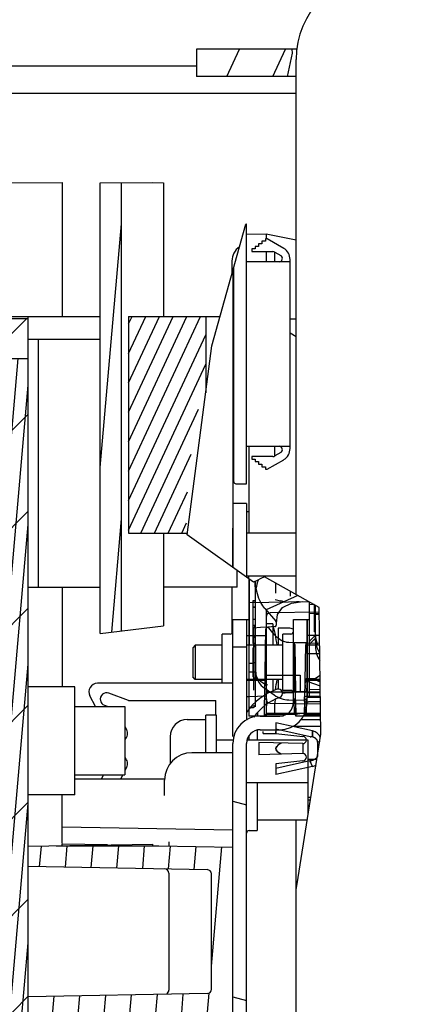
# Model space of a CAD drawing. Units: millimetres. Extents: x -110 to 676, y 0 to 420.
# Drawn here: x 443 to 458, y 329 to 367 of the extents above; entities that cross this region are included whole.
import ezdxf

# ---------------------------------------------------------------- set-up
doc = ezdxf.new("R2010")
doc.units = ezdxf.units.MM
doc.header["$LTSCALE"] = 32.67
doc.layers.get('0').update_dxf_attribs({"linetype": 'CONTINUOUS'})
for name, color, linetype in [('002___PRT_ALL_AXES', 7, 'CONTINUOUS'), ('02___PRT_ALL_AXES', 7, 'CONTINUOUS'), ('CHAMFERS', 7, 'CONTINUOUS'), ('DATUM', 7, 'CONTINUOUS'), ('DRAFTS', 7, 'CONTINUOUS'), ('INTFCLR_1', 7, 'CONTINUOUS'), ('INTFCLR_1367440', 7, 'CONTINUOUS'), ('ROUNDS', 7, 'CONTINUOUS')]:
    doc.layers.add(name, color=color, linetype=linetype)
doc.styles.get("Standard").update_dxf_attribs({"font": 'txt', "width": 0.8})
doc.dimstyles.new('DIMSTYLE_4', dxfattribs={"dimtxt": 4, "dimasz": 4.8, "dimexe": 3.2, "dimexo": 1.6, "dimgap": 1, "dimtad": 0, "dimtih": 1, "dimtoh": 1, "dimdec": 0, "dimlfac": 3.003003, "dimzin": 0, "dimdsep": 46, "dimtxsty": 'STANDARD', "dimblk": 'CLOSED', "dimblk1": 'CLOSED', "dimblk2": 'CLOSED', "dimcen": 0.09, "dimadec": 1, "dimazin": 0, "dimtp": 0.1, "dimtm": 0.1, "dimtfac": 1, "dimtdec": 0, "dimtofl": 0, "dimtmove": 0, "dimatfit": 3, "dimldrblk": 'CLOSED', "dimfxl": 1, "dimtolj": 1, "dimtzin": 0, "dimarcsym": 0})

# ---------------------------------------------------------------- blocks, each defined once
blk = doc.blocks.new('*D13')
at = {"color": 2, "linetype": 'CONTINUOUS'}
blk.add_line((425.378, 341.727), (425.378, 224.594), dxfattribs=at)
at = {"color": 2, "linetype": 'CONTINUOUS', "insert": (423.378, 212.994), "char_height": 4, "width": 19.2, "attachment_point": 3, "rotation": 90, "line_spacing_factor": 0.9}
blk.add_mtext('290\\P[11.4]', dxfattribs=at)
blk = doc.blocks.new('_CLOSED')
at = {"color": 0, "linetype": 'BYBLOCK'}
for p, q in [((0, 0), (-1, 0.1667)), ((-1, 0.1667), (-1, -0.1667)), ((-1, -0.1667), (0, 0)), ((-1, 0), (0, 0))]:
    blk.add_line(p, q, dxfattribs=at)

msp = doc.modelspace()

# ---------------------------------------------------------------- hatches: boundary and pattern name
at = {"linetype": 'CONTINUOUS'}
h = msp.add_hatch(dxfattribs=at)
h.set_pattern_fill('default__181', color=2, scale=1.628691, angle=245, style=0, pattern_type=0)
h.set_pattern_definition([(245, (0, 0), (1.4760956, -0.6883147), [])])
edge = h.paths.add_edge_path()
edge.add_line((453.043, 365.238), (449.469, 365.238))
edge.add_line((449.469, 365.238), (449.469, 366.304))
edge.add_line((449.469, 366.304), (453.23, 366.304))
edge.add_spline(control_points=[(453.23, 366.304), (453.214, 366.143), (453.168, 365.804), (453.09, 365.432), (453.043, 365.238)], knot_values=[0, 0, 0, 0, 0.5, 1, 1, 1, 1], degree=3, periodic=0)
h = msp.add_hatch(dxfattribs=at)
h.set_pattern_fill('default__222', color=2, scale=1.003669, angle=85, style=0, pattern_type=0)
h.set_pattern_definition([(85, (0, 0), (-0.99985, 0.0874755), [])])
edge = h.paths.add_edge_path()
edge.add_line((450.887, 278.858), (450.887, 276.86))
edge.add_line((450.887, 276.86), (448.889, 276.93))
edge.add_line((448.889, 276.93), (448.889, 277.824))
edge.add_line((448.889, 277.824), (449.888, 277.859))
edge.add_line((449.888, 277.859), (449.888, 278.893))
edge.add_line((449.888, 278.893), (448.889, 278.928))
edge.add_line((448.889, 278.928), (448.889, 307.665))
edge.add_spline(control_points=[(448.889, 307.665), (448.888, 307.696), (448.875, 307.75), (448.81, 307.816), (448.757, 307.83), (448.726, 307.832)], knot_values=[0, 0, 0, 0, 0.333333, 0.666667, 1, 1, 1, 1], degree=3, periodic=0)
edge.add_line((448.726, 307.832), (443.059, 307.931))
edge.add_spline(control_points=[(443.059, 307.931), (443.028, 307.932), (442.974, 307.947), (442.91, 308.012), (442.896, 308.066), (442.895, 308.097)], knot_values=[0, 0, 0, 0, 0.333333, 0.666667, 1, 1, 1, 1], degree=3, periodic=0)
edge.add_line((442.895, 308.097), (442.895, 329.349))
edge.add_line((442.895, 329.349), (449.891, 329.471))
edge.add_spline(control_points=[(449.891, 329.471), (449.922, 329.473), (449.976, 329.487), (450.04, 329.553), (450.054, 329.606), (450.055, 329.638)], knot_values=[0, 0, 0, 0, 0.333333, 0.666667, 1, 1, 1, 1], degree=3, periodic=0)
edge.add_line((450.055, 329.638), (450.055, 334.139))
edge.add_spline(control_points=[(450.055, 334.139), (450.054, 334.17), (450.04, 334.224), (449.976, 334.289), (449.922, 334.304), (449.891, 334.305)], knot_values=[0, 0, 0, 0, 0.333333, 0.666667, 1, 1, 1, 1], degree=3, periodic=0)
edge.add_line((449.891, 334.305), (442.895, 334.427))
edge.add_line((442.895, 334.427), (442.895, 335.217))
edge.add_line((442.895, 335.217), (443.986, 335.236))
edge.add_line((443.986, 335.236), (448.001, 335.236))
edge.add_line((448.001, 335.236), (450.887, 335.185))
edge.add_line((450.887, 335.185), (450.887, 328.759))
edge.add_line((450.887, 328.759), (444.291, 328.644))
edge.add_spline(control_points=[(444.291, 328.644), (444.26, 328.643), (444.206, 328.628), (444.142, 328.563), (444.128, 328.509), (444.127, 328.478)], knot_values=[0, 0, 0, 0, 0.333333, 0.666667, 1, 1, 1, 1], degree=3, periodic=0)
edge.add_line((444.127, 328.478), (444.127, 308.825))
edge.add_spline(control_points=[(444.127, 308.825), (444.128, 308.794), (444.142, 308.74), (444.206, 308.675), (444.26, 308.66), (444.291, 308.659)], knot_values=[0, 0, 0, 0, 0.333333, 0.666667, 1, 1, 1, 1], degree=3, periodic=0)
edge.add_line((444.291, 308.659), (449.891, 308.561))
edge.add_spline(control_points=[(449.891, 308.561), (449.922, 308.559), (449.976, 308.545), (450.04, 308.479), (450.054, 308.425), (450.055, 308.394)], knot_values=[0, 0, 0, 0, 0.333333, 0.666667, 1, 1, 1, 1], degree=3, periodic=0)
edge.add_line((450.055, 308.394), (450.055, 279.024))
edge.add_spline(control_points=[(450.055, 279.024), (450.056, 278.993), (450.07, 278.939), (450.135, 278.873), (450.19, 278.859), (450.221, 278.858)], knot_values=[0, 0, 0, 0, 0.333333, 0.666667, 1, 1, 1, 1], degree=3, periodic=0)
edge.add_line((450.221, 278.858), (450.887, 278.858))
h.paths.add_polyline_path([(446.544, 361.098), (446.544, 343.621), (445.712, 343.519), (445.712, 361.091)])
h = msp.add_hatch(dxfattribs=at)
h.set_pattern_fill('default__170', color=2, scale=2.675859, angle=45, style=0, pattern_type=0)
h.set_pattern_definition([(45, (0, 0), (-1.892118, 1.892118), [])])
h.paths.add_polyline_path([(442.895, 355.803), (442.895, 308.739), (440.764, 308.739), (440.764, 355.803)])
h = msp.add_hatch(dxfattribs=at)
h.set_pattern_fill('default__171', color=2, scale=0.48509, angle=245, style=0, pattern_type=0)
h.set_pattern_definition([(245, (0, 0), (0.43964126, -0.2050081), [])])
edge = h.paths.add_edge_path()
edge.add_line((449.827, 355.881), (449.827, 353.665))
edge.add_spline(control_points=[(449.827, 353.665), (449.662, 352.886), (449.388, 351.464), (449.156, 349.747), (449.068, 348.407), (449.079, 347.714), (449.105, 347.423)], knot_values=[0, 0, 0, 0, 0.25, 0.5, 0.75, 1, 1, 1, 1], degree=3, periodic=0)
edge.add_line((449.105, 347.423), (446.813, 347.423))
edge.add_line((446.813, 347.423), (446.813, 355.881))
edge.add_line((446.813, 355.881), (449.827, 355.881))
h = msp.add_hatch(dxfattribs=at)
h.set_pattern_fill('default__221', color=2, scale=0.473933, angle=85, style=0, pattern_type=0)
h.set_pattern_definition([(85, (0, 0), (-0.47212938, 0.04130597), [])])
h.paths.add_polyline_path([(442.895, 354.238), (442.895, 308.739), (440.764, 308.739), (440.764, 354.238)])
h = msp.add_hatch(dxfattribs=at)
h.set_pattern_fill('default__172', color=2, scale=7.369862, angle=165, style=0, pattern_type=0)
h.set_pattern_definition([(165, (0, 0), (-1.90746, -7.11874), [])])
edge = h.paths.add_edge_path()
edge.add_line((451.42, 279.167), (451.42, 259.022))
edge.add_arc((432.274, 265.15), 20.103, 337.8031, 342.2498)
edge.add_line((450.887, 257.556), (450.887, 283.741))
edge.add_arc((897.714, 333.473), 449.586, 186.35086, 186.9377)
edge = h.paths.add_edge_path()
edge.add_line((451.42, 339.231), (451.42, 317.519))
edge.add_line((451.42, 317.519), (450.887, 317.519))
edge.add_line((450.887, 317.519), (450.887, 339.231))
edge.add_spline(control_points=[(450.887, 339.231), (450.888, 339.346), (450.922, 339.564), (451.077, 339.868), (451.316, 340.107), (451.62, 340.262), (451.838, 340.296), (451.953, 340.296)], knot_values=[0, 0, 0, 0, 0.2, 0.4, 0.6, 0.8, 1, 1, 1, 1], degree=3, periodic=0)
edge.add_line((451.953, 340.296), (452.719, 340.296))
edge.add_spline(control_points=[(452.719, 340.296), (452.792, 340.297), (452.926, 340.324), (453.106, 340.442), (453.224, 340.622), (453.251, 340.756), (453.252, 340.829)], knot_values=[0, 0, 0, 0, 0.25, 0.5, 0.75, 1, 1, 1, 1], degree=3, periodic=0)
edge.add_line((453.252, 340.829), (453.252, 343.165))
edge.add_line((453.252, 343.165), (453.784, 343.165))
edge.add_line((453.784, 343.165), (453.784, 340.829))
edge.add_spline(control_points=[(453.784, 340.829), (453.784, 340.714), (453.749, 340.496), (453.595, 340.192), (453.356, 339.953), (453.052, 339.799), (452.834, 339.764), (452.719, 339.764)], knot_values=[0, 0, 0, 0, 0.2, 0.4, 0.6, 0.8, 1, 1, 1, 1], degree=3, periodic=0)
edge.add_line((452.719, 339.764), (451.953, 339.764))
edge.add_spline(control_points=[(451.953, 339.764), (451.88, 339.763), (451.745, 339.736), (451.566, 339.618), (451.447, 339.438), (451.421, 339.304), (451.42, 339.231)], knot_values=[0, 0, 0, 0, 0.25, 0.5, 0.75, 1, 1, 1, 1], degree=3, periodic=0)

# ---------------------------------------------------------------- linework, layer by layer
at = {"color": 7, "linetype": 'CONTINUOUS'}
for p, q in [((449.469, 366.304), (449.469, 365.238)), ((453.409, 366.304), (449.469, 366.304)), ((453.016, 365.238), (453.213, 366.148)), ((453.213, 366.148), (453.21, 366.304)), ((449.469, 365.638), (429.975, 365.638)), ((453.016, 365.238), (449.469, 365.238)), ((453.356, 364.572), (427.51, 364.572)), ((444.227, 361.109), (444.227, 355.881)), ((445.712, 361.091), (447.759, 361.109)), ((445.712, 343.519), (445.712, 361.091)), ((446.544, 343.621), (446.544, 361.098)), ((447.759, 361.109), (448.176, 361.087)), ((450.066, 354.734), (451.394, 359.477)), ((451.425, 359.477), (451.394, 359.477)), ((451.425, 349.354), (451.425, 359.477)), ((451.891, 358.711), (451.891, 358.611)), ((452.024, 358.711), (451.891, 358.711)), ((452.024, 358.811), (452.024, 358.711)), ((452.158, 358.811), (452.024, 358.811)), ((452.158, 358.911), (452.158, 358.811)), ((452.224, 358.911), (452.158, 358.911)), ((452.873, 358.536), (452.224, 358.911)), ((451.625, 358.512), (451.625, 358.412)), ((451.758, 358.512), (451.625, 358.512)), ((451.625, 358.412), (452.445, 358.412)), ((451.758, 358.611), (451.758, 358.512)), ((451.891, 358.611), (451.758, 358.611)), ((452.529, 358.012), (452.529, 358.389)), ((452.529, 358.389), (452.758, 358.257)), ((450.854, 358.042), (450.854, 357.548)), ((453.123, 358.012), (451.425, 358.012)), ((453.123, 350.728), (453.123, 358.104)), ((450.925, 349.437), (450.925, 357.804)), ((440.764, 355.803), (442.895, 355.803)), ((442.895, 308.097), (442.895, 355.881)), ((442.895, 355.881), (445.712, 355.881)), ((446.813, 355.881), (446.813, 347.423)), ((446.813, 355.881), (450.387, 355.881)), ((449.827, 355.881), (449.827, 352.896)), ((445.712, 354.982), (442.895, 354.982)), ((443.295, 345.325), (443.295, 354.982)), ((449.109, 347.368), (450.066, 354.734)), ((440.764, 354.238), (442.895, 354.238)), ((451.425, 350.819), (453.123, 350.819)), ((451.52, 347.423), (451.52, 350.819)), ((452.529, 350.442), (452.529, 350.819)), ((451.625, 350.42), (451.625, 350.32)), ((452.445, 350.42), (451.625, 350.42)), ((451.625, 350.32), (451.758, 350.32)), ((451.758, 350.32), (451.758, 350.22)), ((451.758, 350.22), (451.891, 350.22)), ((451.891, 350.22), (451.891, 350.12)), ((452.224, 349.92), (452.873, 350.295)), ((452.758, 350.574), (452.529, 350.442)), ((451.891, 350.12), (452.024, 350.12)), ((452.024, 350.12), (452.024, 350.02)), ((452.024, 350.02), (452.158, 350.02)), ((452.158, 350.02), (452.158, 349.92)), ((452.158, 349.92), (452.224, 349.92)), ((451.009, 349.354), (451.425, 349.354)), ((451.52, 348.255), (451.42, 348.256)), ((446.813, 347.423), (449.116, 347.423)), ((451.695, 345.514), (449.109, 347.368)), ((451.054, 345.325), (451.054, 345.974)), ((451.52, 345.639), (451.52, 343.06)), ((451.981, 345.659), (451.837, 345.586)), ((452.122, 345.728), (451.981, 345.659)), ((454.255, 344.532), (452.122, 345.728)), ((442.895, 345.325), (445.712, 345.325)), ((444.227, 345.325), (444.227, 341.437)), ((451.054, 345.325), (448.176, 345.325)), ((450.854, 345.325), (450.854, 343.523)), ((451.837, 345.586), (451.695, 345.514)), ((454.324, 339.585), (454.255, 344.532)), ((445.712, 343.519), (448.176, 343.821)), ((452.186, 343.893), (452.186, 343.06)), ((452.452, 343.893), (452.186, 343.893)), ((452.452, 343.893), (452.452, 343.06)), ((452.652, 343.726), (452.652, 343.06)), ((453.068, 343.726), (452.652, 343.726)), ((453.252, 340.829), (453.252, 344.059)), ((453.784, 340.829), (453.784, 344.059)), ((450.787, 343.493), (450.471, 343.493)), ((453.152, 343.493), (452.835, 343.493)), ((450.471, 343.06), (449.422, 343.06)), ((452.835, 343.06), (451.42, 343.06)), ((453.252, 343.165), (453.784, 343.165)), ((454.276, 343.06), (453.784, 343.06)), ((450.887, 341.573), (445.598, 341.573)), ((450.471, 341.728), (449.422, 341.728)), ((452.835, 341.728), (451.42, 341.728)), ((451.52, 340.567), (451.52, 341.728)), ((452.186, 341.728), (452.186, 341.138)), ((452.452, 341.728), (452.452, 341.272)), ((452.652, 341.728), (452.652, 341.349)), ((454.294, 341.728), (453.784, 341.728)), ((445.523, 340.663), (445.302, 341.087)), ((446.814, 340.907), (446.045, 341.187)), ((453.152, 341.295), (452.835, 341.295)), ((453.252, 341.196), (452.935, 341.196)), ((454.302, 341.196), (453.784, 341.196)), ((445.875, 340.718), (446.025, 340.663)), ((446.814, 340.907), (450.221, 340.907)), ((450.221, 340.325), (450.221, 340.907)), ((452.452, 340.896), (452.432, 340.896)), ((452.452, 340.905), (452.452, 340.896)), ((452.519, 340.779), (452.519, 340.363)), ((451.853, 340.43), (451.853, 340.281)), ((451.953, 340.296), (452.719, 340.296)), ((452.962, 340.363), (452.519, 340.363)), ((454.314, 340.324), (453.643, 340.324)), ((453.662, 340.363), (454.313, 340.363)), ((446.675, 339.892), (446.74, 339.766)), ((453.207, 339.897), (454.32, 339.897)), ((453.541, 340.163), (454.316, 340.163)), ((448.44, 339.492), (448.44, 338.438)), ((451.52, 339.359), (451.52, 339.524)), ((451.853, 339.359), (451.853, 339.744)), ((451.953, 339.764), (452.719, 339.764)), ((452.066, 339.617), (452.066, 339.693)), ((452.066, 339.617), (452.572, 339.617)), ((452.572, 339.617), (452.572, 339.693)), ((453.406, 333.747), (454.324, 339.585)), ((450.887, 317.519), (450.887, 339.231)), ((451.42, 303.141), (451.42, 339.231)), ((454.169, 338.598), (453.834, 338.598)), ((445.754, 337.832), (445.84, 337.999)), ((446.591, 337.999), (446.504, 337.832)), ((446.74, 338.285), (446.675, 338.16)), ((444.227, 335.324), (444.227, 337.224)), ((450.887, 335.851), (444.227, 335.967)), ((451.52, 335.834), (451.836, 335.834)), ((442.895, 335.217), (447.759, 335.301)), ((444.227, 335.24), (444.227, 335.301)), ((445.993, 335.271), (444.227, 335.301)), ((447.759, 335.24), (447.759, 335.301)), ((448.39, 335.395), (448.39, 335.229)), ((443.986, 335.236), (448.001, 335.236)), ((448.001, 335.236), (450.887, 335.185)), ((449.891, 334.305), (442.895, 334.427)), ((448.39, 334.168), (448.39, 329.608)), ((450.055, 329.638), (450.055, 334.139)), ((453.356, 333.513), (453.406, 333.747)), ((449.891, 329.471), (442.895, 329.349))]:
    msp.add_line(p, q, dxfattribs=at)
at = {"color": 3, "linetype": 'CONTINUOUS'}
for p, q in [((453.356, 365.238), (453.016, 365.238)), ((450.887, 338.865), (449.622, 338.865)), ((448.223, 337.832), (444.717, 337.832))]:
    msp.add_line(p, q, dxfattribs=at)
at = {"color": 6, "linetype": 'CONTINUOUS'}
for p, q in [((451.425, 359.092), (452.186, 359.105)), ((452.186, 359.105), (452.186, 358.911)), ((452.186, 359.105), (453.356, 358.864)), ((452.186, 358.412), (452.186, 358.012)), ((453.356, 355.77), (453.123, 355.774)), ((453.123, 355.236), (453.356, 355.096)), ((451.51, 345.647), (451.51, 345.758))]:
    msp.add_line(p, q, dxfattribs=at)
at = {"color": 7, "linetype": 'CONTINUOUS'}
for centre, radius, start, end in [((451.52, 358.042), 0.666, 124.1386, 180), ((452.445, 358.245), 0.167, 60, 90), ((452.624, 358.104), 0.499, 0, 60), ((452.692, 358.143), 0.131, 270, 60), ((452.692, 350.688), 0.131, 300, 90), ((452.624, 350.728), 0.499, 300, 360), ((452.445, 350.586), 0.167, 270, 300), ((451.009, 349.437), 0.0832, 180, 270), ((446.933, 342.394), 5.719, 6.6872, 15.1893), ((453.068, 343.31), 0.416, 63.7703, 90), ((450.787, 343.593), 0.0999, 270, 360), ((453.152, 343.593), 0.0999, 270, 360), ((445.598, 341.24), 0.333, 90, 207.5), ((446.933, 342.394), 5.719, 349.1168, 353.3128), ((445.96, 340.952), 0.25, 70, 250), ((453.425, 339.026), 2.454, 109.4417, 144.9444), ((453.425, 339.026), 2.118, 109.4417, 144.4529), ((452.664, 341.182), 0.168, 289.4417, 109.4417), ((452.935, 340.779), 0.416, 90, 104.6283), ((453.152, 341.196), 0.0999, 0, 90), ((446.933, 342.394), 5.719, 344.8107, 344.9131), ((452.935, 340.779), 0.416, 155.5253, 180), ((452.719, 340.829), 1.066, 270, 360), ((452.719, 340.829), 0.533, 270, 360), ((451.953, 339.231), 1.066, 90, 180), ((449.106, 339.492), 0.666, 90, 180), ((446.445, 339.613), 0.333, 314.0432, 27.5), ((451.953, 339.231), 0.533, 90, 180), ((446.445, 338.439), 0.333, 332.5, 45.9554), ((451.52, 335.734), 0.0999, 90, 180), ((448.223, 334.168), 0.166, 0, 89), ((449.888, 334.139), 0.167, 0, 89), ((448.223, 329.608), 0.166, 300.6666, 360), ((449.888, 329.638), 0.167, 271, 360)]:
    msp.add_arc(centre, radius, start, end, dxfattribs=at)
at = {"layer": '002___PRT_ALL_AXES', "color": 7, "linetype": 'CONTINUOUS'}
for p, q in [((450.471, 341.573), (450.471, 343.493)), ((452.835, 341.296), (452.835, 343.493)), ((444.717, 341.437), (442.895, 341.437)), ((444.717, 337.224), (444.717, 341.437)), ((451.836, 337.694), (451.836, 335.834)), ((444.717, 337.224), (442.895, 337.224))]:
    msp.add_line(p, q, dxfattribs=at)
at = {"layer": '02___PRT_ALL_AXES', "color": 7, "linetype": 'CONTINUOUS'}
for p, q in [((453.356, 347.423), (451.42, 347.423)), ((453.356, 345.758), (451.42, 345.758)), ((449.838, 338.865), (449.838, 340.325)), ((450.255, 340.325), (449.838, 340.325)), ((450.255, 338.865), (450.255, 340.325)), ((449.106, 340.158), (449.838, 340.158)), ((450.908, 339.359), (450.255, 339.359)), ((453.834, 339.359), (451.446, 339.359)), ((453.834, 336.47), (453.834, 339.359)), ((453.834, 337.694), (451.42, 337.694)), ((453.797, 336.234), (451.836, 336.234))]:
    msp.add_line(p, q, dxfattribs=at)
at = {"layer": 'CHAMFERS', "color": 7, "linetype": 'CONTINUOUS'}
for p, q in [((449.422, 343.06), (449.322, 342.96)), ((449.322, 342.96), (449.322, 341.828)), ((449.422, 343.06), (449.422, 341.728)), ((451.786, 343.06), (451.686, 342.96)), ((451.686, 341.828), (451.686, 342.96)), ((451.786, 341.728), (451.786, 343.06)), ((449.422, 341.728), (449.322, 341.828)), ((451.786, 341.728), (451.686, 341.828)), ((453.834, 337.133), (453.939, 337.133)), ((453.834, 337.033), (453.923, 337.033))]:
    msp.add_line(p, q, dxfattribs=at)
at = {"layer": 'DATUM', "color": 7, "linetype": 'CONTINUOUS'}
for p, q in [((444.717, 340.663), (446.675, 340.663)), ((446.675, 340.663), (446.675, 337.999)), ((444.717, 337.999), (446.675, 337.999))]:
    msp.add_line(p, q, dxfattribs=at)
at = {"layer": 'DRAFTS', "color": 7, "linetype": 'CONTINUOUS'}
for p, q in [((448.176, 361.087), (448.176, 355.881)), ((450.887, 357.667), (450.887, 346.093)), ((448.176, 347.423), (448.176, 343.821))]:
    msp.add_line(p, q, dxfattribs=at)
at = {"layer": 'INTFCLR_1', "color": 6, "linetype": 'CONTINUOUS'}
for p, q in [((452.572, 340.038), (452.572, 339.617)), ((453.999, 339.722), (452.572, 340.038)), ((453.908, 339.489), (452.572, 339.785)), ((452.572, 339.617), (453.618, 339.504)), ((453.908, 339.489), (453.938, 339.483)), ((453.969, 339.481), (453.938, 339.483)), ((453.999, 339.481), (453.969, 339.481)), ((453.999, 339.584), (453.999, 339.722)), ((453.999, 339.481), (453.999, 339.584)), ((451.9, 339.266), (451.9, 338.786)), ((453.618, 339.22), (451.9, 339.266)), ((453.618, 339.22), (453.618, 338.832)), ((454.279, 339.298), (454.188, 339.277)), ((454.188, 339.277), (454.188, 338.72)), ((453.618, 338.832), (451.9, 338.786)), ((452.572, 338.267), (453.892, 338.56)), ((453.618, 338.548), (452.572, 338.435)), ((452.572, 338.435), (452.572, 338.014)), ((453.999, 338.33), (452.572, 338.014)), ((453.892, 338.56), (453.938, 338.461)), ((453.938, 338.461), (453.999, 338.33))]:
    msp.add_line(p, q, dxfattribs=at)
at = {"layer": 'INTFCLR_1', "color": 7, "linetype": 'CONTINUOUS'}
for p, q in [((454.173, 338.683), (454.186, 338.707)), ((454.176, 338.687), (454.183, 338.699)), ((454.186, 338.706), (454.183, 338.699)), ((453.908, 338.559), (453.975, 338.566)), ((454.034, 338.583), (453.975, 338.566)), ((454.081, 338.605), (454.034, 338.582)), ((454.119, 338.629), (454.081, 338.605)), ((454.15, 338.655), (454.119, 338.629)), ((454.151, 338.657), (454.141, 338.647)), ((454.15, 338.655), (454.173, 338.683)), ((454.151, 338.656), (454.16, 338.666)), ((454.16, 338.666), (454.168, 338.676)), ((454.168, 338.676), (454.176, 338.687))]:
    msp.add_line(p, q, dxfattribs=at)
at = {"layer": 'INTFCLR_1', "color": 6, "linetype": 'CONTINUOUS'}
for points in [[(453.999, 339.722), (454, 339.695), (453.999, 339.661), (453.999, 339.621), (454, 339.577), (454, 339.529), (453.999, 339.481)], [(454.189, 339.277), (454.195, 339.301), (454.194, 339.323), (454.187, 339.345), (454.176, 339.366), (454.159, 339.387), (454.138, 339.408), (454.112, 339.428), (454.081, 339.447), (454.044, 339.465), (453.999, 339.481)], [(454.188, 339.277), (454.192, 339.288), (454.194, 339.299), (454.194, 339.311), (454.193, 339.322), (454.191, 339.334), (454.186, 339.346), (454.18, 339.358), (454.172, 339.371), (454.161, 339.384), (454.148, 339.398), (454.133, 339.412), (454.115, 339.426), (454.092, 339.441), (454.066, 339.455), (454.034, 339.469), (453.999, 339.481)], [(452.769, 339.243), (452.704, 339.204), (452.646, 339.16), (452.605, 339.115), (452.581, 339.072), (452.572, 339.024), (452.581, 338.979), (452.6, 338.944), (452.627, 338.91), (452.668, 338.874), (452.714, 338.842), (452.769, 338.809)], [(452.769, 338.809), (452.704, 338.848), (452.646, 338.892), (452.605, 338.937), (452.581, 338.98), (452.572, 339.028), (452.581, 339.073), (452.6, 339.108), (452.627, 339.141), (452.668, 339.178), (452.714, 339.21), (452.769, 339.243)], [(453.964, 338.405), (453.948, 338.441), (453.929, 338.479), (453.91, 338.519), (453.892, 338.56)], [(453.999, 338.33), (453.989, 338.349), (453.964, 338.405)]]:
    msp.add_lwpolyline(points, dxfattribs=at)
at = {"layer": 'INTFCLR_1', "color": 7, "linetype": 'CONTINUOUS'}
for points in [[(454.141, 338.647), (454.093, 338.612), (454.035, 338.583), (453.973, 338.565), (453.908, 338.559)], [(453.908, 338.559), (453.963, 338.563), (454.014, 338.576), (454.065, 338.596), (454.106, 338.62), (454.141, 338.647)]]:
    msp.add_lwpolyline(points, dxfattribs=at)
at = {"layer": 'INTFCLR_1', "color": 6, "linetype": 'CONTINUOUS'}
for centre, radius, start, end in [((453.618, 339.362), 0.142, 270, 90), ((453.908, 339.309), 0.423, 20.1242, 77.5), ((453.618, 338.69), 0.142, 270, 90), ((453.908, 338.743), 0.184, 265.1454, 270), ((453.908, 338.743), 0.423, 282.5, 302.877)]:
    msp.add_arc(centre, radius, start, end, dxfattribs=at)
at = {"layer": 'INTFCLR_1367440', "color": 6, "linetype": 'CONTINUOUS'}
for p, q in [((451.51, 345.647), (451.51, 340.296)), ((451.753, 345.544), (451.753, 340.654)), ((452.552, 345.488), (452.552, 345.088)), ((453.426, 344.997), (452.186, 344.444)), ((452.542, 344.842), (452.589, 344.831)), ((453.12, 345.169), (453.12, 344.972)), ((451.51, 344.725), (453.838, 344.766)), ((451.753, 344.788), (451.67, 344.788)), ((451.67, 344.784), (451.67, 343.127)), ((451.67, 344.784), (451.753, 344.784)), ((451.753, 344.539), (451.67, 344.539)), ((451.753, 344.533), (451.67, 344.533)), ((452.139, 344.489), (452.56, 343.999)), ((452.589, 344.831), (452.64, 344.818)), ((452.639, 344.818), (452.693, 344.803)), ((452.692, 344.803), (452.75, 344.787)), ((452.809, 344.771), (452.749, 344.787)), ((452.87, 344.757), (452.808, 344.771)), ((452.933, 344.75), (452.87, 344.757)), ((453.37, 344.769), (453.405, 344.763)), ((453.405, 344.763), (453.443, 344.76)), ((453.443, 344.76), (453.484, 344.76)), ((453.874, 344.746), (453.874, 341.013)), ((454.061, 344.641), (453.874, 344.638)), ((454.062, 344.64), (454.062, 343.587)), ((454.069, 344.636), (454.062, 344.636)), ((454.062, 344.607), (454.117, 344.607)), ((454.117, 344.552), (454.062, 344.552)), ((454.062, 344.513), (454.117, 344.513)), ((454.062, 344.459), (454.117, 344.459)), ((454.117, 343.321), (454.117, 344.609)), ((451.67, 344.081), (451.753, 344.081)), ((452.186, 344.444), (452.186, 340.971)), ((454.258, 344.35), (452.35, 344.317)), ((453.874, 344.296), (454.258, 344.308)), ((453.874, 344.297), (454.258, 344.308)), ((454.062, 344.415), (454.117, 344.415)), ((454.117, 344.41), (454.062, 344.41)), ((454.062, 344.366), (454.117, 344.366)), ((454.062, 344.363), (454.117, 344.363)), ((454.117, 344.351), (454.062, 344.351)), ((454.062, 344.322), (454.117, 344.322)), ((454.117, 344.256), (454.062, 344.256)), ((454.117, 344.215), (454.062, 344.215)), ((454.062, 344.212), (454.117, 344.212)), ((454.062, 344.207), (454.117, 344.207)), ((454.117, 344.19), (454.062, 344.19)), ((454.062, 344.163), (454.117, 344.163)), ((454.062, 344.16), (454.117, 344.16)), ((454.117, 344.155), (454.062, 344.155)), ((454.117, 344.124), (454.062, 344.124)), ((454.062, 344.109), (454.117, 344.109)), ((454.062, 344.098), (454.117, 344.098)), ((454.117, 344.076), (454.062, 344.076)), ((454.117, 344.268), (454.259, 344.272)), ((451.42, 344.059), (451.51, 344.061)), ((451.42, 344.059), (451.42, 341.062)), ((451.753, 343.831), (451.67, 343.831)), ((451.688, 343.73), (451.688, 341.312)), ((451.753, 343.859), (451.751, 343.827)), ((451.753, 343.847), (451.753, 341.265)), ((452.119, 340.296), (452.179, 343.697)), ((452.298, 343.736), (452.271, 343.748)), ((452.538, 343.784), (452.557, 343.791)), ((452.557, 343.791), (452.573, 343.809)), ((452.573, 343.809), (452.584, 343.833)), ((452.584, 343.833), (452.59, 343.861)), ((452.59, 343.861), (452.592, 343.893)), ((453.784, 344.058), (453.874, 344.059)), ((453.784, 344.058), (453.784, 341.015)), ((454.117, 344.07), (454.062, 344.07)), ((454.117, 344.067), (454.062, 344.067)), ((454.117, 344.063), (454.062, 344.063)), ((454.062, 344.054), (454.117, 344.054)), ((454.062, 344.05), (454.117, 344.05)), ((454.117, 344.041), (454.062, 344.041)), ((454.117, 344.028), (454.062, 344.028)), ((454.117, 344.015), (454.062, 344.015)), ((454.062, 344.006), (454.117, 344.006)), ((454.117, 344.001), (454.062, 344.001)), ((454.062, 343.993), (454.117, 343.993)), ((454.117, 343.988), (454.062, 343.988)), ((454.062, 343.986), (454.117, 343.986)), ((454.117, 343.982), (454.062, 343.982)), ((454.117, 343.979), (454.062, 343.979)), ((454.117, 343.968), (454.062, 343.968)), ((454.062, 343.958), (454.117, 343.958)), ((454.117, 343.957), (454.062, 343.957)), ((454.117, 343.941), (454.062, 343.941)), ((454.117, 343.931), (454.062, 343.931)), ((454.117, 343.93), (454.062, 343.93)), ((454.117, 343.909), (454.062, 343.909)), ((454.062, 343.902), (454.117, 343.902)), ((454.062, 343.9), (454.117, 343.9)), ((454.117, 343.896), (454.062, 343.896)), ((454.062, 343.887), (454.117, 343.887)), ((454.062, 343.887), (454.117, 343.887)), ((454.117, 343.883), (454.062, 343.883)), ((454.062, 343.874), (454.117, 343.874)), ((454.117, 343.868), (454.062, 343.868)), ((454.062, 343.856), (454.117, 343.856)), ((454.117, 343.843), (454.062, 343.843)), ((454.062, 343.839), (454.117, 343.839)), ((454.117, 343.793), (454.062, 343.793)), ((454.117, 343.77), (454.062, 343.77)), ((454.062, 343.742), (454.117, 343.742)), ((454.062, 343.736), (454.117, 343.736)), ((454.117, 343.707), (454.062, 343.707)), ((451.42, 343.443), (452.186, 343.443)), ((451.67, 343.379), (451.753, 343.379)), ((451.753, 343.373), (451.67, 343.373)), ((454.27, 343.443), (453.784, 343.443)), ((454.055, 343.386), (453.894, 343.224)), ((454.117, 343.638), (454.062, 343.638)), ((454.117, 343.623), (454.062, 343.623)), ((454.117, 343.587), (454.062, 343.587)), ((454.117, 343.321), (454.117, 343.009)), ((451.753, 343.127), (451.67, 343.127)), ((451.753, 343.123), (451.67, 343.123)), ((453.238, 343.158), (453.073, 343.163)), ((453.238, 343.133), (453.27, 341.249)), ((453.303, 343.093), (453.3, 343.108)), ((453.335, 341.249), (453.303, 343.093)), ((453.303, 343.093), (453.335, 341.206)), ((453.684, 340.296), (453.733, 343.077)), ((454.275, 343.13), (453.802, 343.143)), ((454.053, 343.274), (453.894, 343.116)), ((454.28, 342.727), (453.794, 342.727)), ((451.688, 342.35), (451.51, 342.347)), ((451.786, 342.014), (451.51, 342.014)), ((451.763, 341.748), (451.765, 341.775)), ((451.767, 341.8), (451.769, 341.823)), ((451.773, 341.866), (451.769, 341.823)), ((451.769, 341.823), (451.773, 341.866)), ((451.773, 341.866), (451.779, 341.934)), ((451.779, 341.934), (451.784, 341.986)), ((451.786, 342.011), (451.784, 341.978)), ((451.786, 341.98), (451.786, 342.014)), ((452.186, 341.895), (453.518, 341.895)), ((453.518, 341.895), (453.518, 341.229)), ((454.292, 341.873), (454.082, 341.736)), ((452.186, 341.678), (451.42, 341.678)), ((452.062, 341.441), (452.504, 341.12)), ((452.206, 341.525), (452.219, 341.519)), ((452.232, 341.514), (452.219, 341.519)), ((452.232, 341.514), (452.245, 341.507)), ((453.706, 341.519), (453.7, 341.197)), ((453.709, 341.711), (453.704, 341.426)), ((453.707, 341.606), (453.709, 341.711)), ((453.708, 341.626), (453.713, 341.635)), ((453.713, 341.635), (453.728, 341.643)), ((453.728, 341.643), (453.75, 341.648)), ((453.73, 341.738), (453.752, 341.744)), ((453.75, 341.648), (453.775, 341.65)), ((453.777, 341.746), (453.752, 341.744)), ((453.773, 341.558), (453.768, 341.244)), ((453.776, 341.746), (453.772, 341.466)), ((453.775, 341.641), (453.776, 341.746)), ((453.775, 341.65), (453.778, 341.65)), ((454.13, 341.743), (453.777, 341.746)), ((454.295, 341.678), (453.784, 341.678)), ((453.822, 341.643), (454.298, 341.471)), ((454.11, 341.703), (454.093, 341.711)), ((454.11, 341.703), (454.296, 341.635)), ((451.42, 341.062), (451.51, 341.061)), ((452.186, 341.076), (451.51, 341.05)), ((454.301, 341.229), (452.186, 341.229)), ((453.768, 341.244), (453.271, 341.249)), ((453.351, 340.296), (453.335, 341.249)), ((453.673, 341.03), (453.675, 340.878)), ((454.304, 341.006), (453.784, 341.015)), ((453.838, 341.063), (454.304, 341.054)), ((454.304, 341.055), (453.838, 341.063)), ((453.874, 341.334), (454.3, 341.342)), ((451.51, 340.637), (451.687, 340.639)), ((451.51, 340.629), (451.688, 340.633)), ((451.731, 340.689), (451.746, 340.667)), ((451.75, 340.679), (451.752, 340.692)), ((452.12, 340.303), (452.13, 340.916)), ((452.132, 340.926), (452.13, 340.916)), ((452.197, 340.962), (452.187, 340.407)), ((452.35, 340.805), (454.308, 340.771)), ((453.073, 340.931), (453.674, 340.92)), ((453.274, 340.962), (453.285, 340.369)), ((453.341, 340.916), (453.351, 340.307)), ((453.675, 340.878), (453.68, 340.861)), ((453.695, 340.916), (453.685, 340.303)), ((453.695, 340.916), (453.685, 340.303)), ((453.709, 340.845), (453.842, 340.845)), ((453.762, 340.962), (453.751, 340.371)), ((454.307, 340.845), (453.846, 340.845)), ((452.852, 340.296), (451.51, 340.296)), ((452.119, 340.303), (452.119, 340.296)), ((452.188, 340.396), (452.186, 340.296)), ((452.187, 340.407), (452.187, 340.368)), ((452.187, 340.368), (452.187, 340.296)), ((452.187, 340.368), (453.285, 340.368)), ((454.313, 340.396), (452.188, 340.396)), ((452.854, 340.396), (452.852, 340.296)), ((454.314, 340.296), (453.351, 340.296)), ((453.751, 340.371), (453.732, 340.367)), ((453.751, 340.368), (454.313, 340.368))]:
    msp.add_line(p, q, dxfattribs=at)
at = {"layer": 'INTFCLR_1367440', "color": 7, "linetype": 'CONTINUOUS'}
msp.add_line((451.731, 340.65), (451.746, 340.667), dxfattribs=at)
at = {"layer": 'INTFCLR_1367440', "color": 6, "linetype": 'CONTINUOUS'}
for points in [[(451.753, 345.336), (451.759, 345.477), (451.77, 345.552)], [(452.058, 344.596), (451.979, 344.726), (451.907, 344.881), (451.844, 345.061), (451.795, 345.264), (451.764, 345.486), (451.761, 345.548)], [(452.139, 344.489), (452.058, 344.596), (451.979, 344.726), (451.907, 344.881), (451.844, 345.061), (451.795, 345.264), (451.764, 345.486)], [(452.591, 343.913), (452.632, 344.26), (452.828, 344.53)], [(452.828, 344.53), (453.173, 344.701), (453.626, 344.762)], [(452.538, 343.784), (452.254, 343.766), (451.971, 343.748), (451.688, 343.73)], [(451.723, 343.753), (451.707, 343.737), (451.688, 343.73)], [(451.723, 343.753), (451.735, 343.773), (451.745, 343.798), (451.751, 343.827), (451.753, 343.859)], [(452.223, 343.743), (452.201, 343.731), (452.184, 343.715), (452.179, 343.698)], [(452.298, 343.736), (452.271, 343.748), (452.238, 343.747)], [(452.516, 343.466), (452.403, 343.605), (452.298, 343.737)], [(452.592, 343.893), (452.59, 343.927), (452.58, 343.964), (452.56, 343.999)], [(452.592, 343.893), (452.59, 343.928), (452.58, 343.964)], [(453.073, 343.163), (453.03, 343.165), (453.001, 343.169), (452.965, 343.175), (452.921, 343.186), (452.875, 343.201), (452.826, 343.221), (452.775, 343.246), (452.722, 343.279), (452.667, 343.318), (452.618, 343.359), (452.578, 343.398), (452.516, 343.466)], [(454.108, 343.318), (454.093, 343.309), (454.075, 343.294), (454.053, 343.274)], [(454.055, 343.386), (454.08, 343.413), (454.1, 343.438), (454.113, 343.458), (454.117, 343.472)], [(454.075, 343.294), (454.093, 343.309), (454.108, 343.318), (454.116, 343.32)], [(454.117, 343.472), (454.113, 343.458), (454.1, 343.438), (454.08, 343.413)], [(454.195, 343.087), (454.136, 343.279), (454.117, 343.472)], [(454.16, 343.185), (454.128, 343.328), (454.117, 343.472)], [(454.196, 342.932), (454.176, 342.983), (454.159, 343.034), (454.146, 343.084), (454.135, 343.133), (454.127, 343.182), (454.121, 343.229), (454.118, 343.274), (454.117, 343.317)], [(453.278, 343.141), (453.258, 343.154), (453.238, 343.158)], [(453.3, 343.108), (453.295, 343.122), (453.284, 343.136)], [(453.753, 343.121), (453.743, 343.108), (453.735, 343.093), (453.733, 343.077)], [(453.805, 343.142), (453.782, 343.139), (453.759, 343.126)], [(453.894, 343.224), (453.883, 343.21), (453.876, 343.194), (453.874, 343.177)], [(453.894, 343.116), (453.883, 343.103), (453.876, 343.087), (453.874, 343.07)], [(454.28, 342.777), (454.276, 342.782), (454.247, 342.831), (454.22, 342.881), (454.196, 342.932)], [(451.731, 342.366), (451.711, 342.354), (451.688, 342.35)], [(451.769, 341.823), (451.767, 341.8), (451.765, 341.775)], [(452.132, 341.555), (451.975, 341.636), (451.866, 341.74), (451.806, 341.857), (451.786, 341.989)], [(452.132, 341.555), (451.965, 341.643), (451.86, 341.749), (451.804, 341.863), (451.786, 341.989)], [(452.062, 341.579), (452.108, 341.563), (452.156, 341.546), (452.206, 341.525)], [(452.156, 341.546), (452.108, 341.563), (452.062, 341.579)], [(452.175, 341.512), (452.157, 341.502), (452.145, 341.488), (452.14, 341.471)], [(452.14, 341.471), (452.145, 341.488), (452.157, 341.502)], [(452.245, 341.507), (452.23, 341.513), (452.212, 341.516), (452.193, 341.516), (452.175, 341.512)], [(452.175, 341.512), (452.195, 341.516), (452.214, 341.516), (452.231, 341.513), (452.245, 341.507)], [(453.73, 341.738), (453.715, 341.729), (453.709, 341.717)], [(453.775, 341.65), (453.792, 341.649), (453.808, 341.646), (453.822, 341.643)], [(453.778, 341.65), (453.794, 341.649), (453.809, 341.646), (453.822, 341.643)], [(454.13, 341.743), (454.107, 341.742), (454.089, 341.739), (454.078, 341.733), (454.076, 341.726), (454.081, 341.719)], [(454.093, 341.711), (454.081, 341.719), (454.076, 341.727), (454.079, 341.734), (454.09, 341.739), (454.107, 341.742)], [(453.335, 341.206), (453.33, 341.223), (453.315, 341.237), (453.294, 341.246), (453.271, 341.249)], [(453.336, 341.206), (453.33, 341.223), (453.315, 341.237), (453.294, 341.246), (453.271, 341.249)], [(453.838, 341.063), (453.788, 341.062), (453.741, 341.057), (453.705, 341.05), (453.681, 341.041), (453.673, 341.03)], [(453.838, 341.063), (453.788, 341.062), (453.742, 341.058), (453.705, 341.05), (453.681, 341.041), (453.673, 341.03)], [(453.7, 341.201), (453.706, 341.218), (453.721, 341.232), (453.743, 341.241), (453.768, 341.244)], [(451.688, 340.735), (451.711, 340.712), (451.731, 340.689), (451.746, 340.667)], [(451.688, 340.633), (451.713, 340.638), (451.734, 340.652)], [(451.734, 340.652), (451.748, 340.675), (451.753, 340.699)], [(451.734, 340.652), (451.748, 340.674), (451.753, 340.699)], [(451.746, 340.667), (451.75, 340.679), (451.752, 340.692), (451.753, 340.705)], [(452.197, 340.962), (452.182, 340.961), (452.168, 340.957), (452.156, 340.952), (452.145, 340.945), (452.137, 340.936), (452.132, 340.926)], [(453.341, 340.916), (453.339, 340.926), (453.334, 340.936), (453.326, 340.945), (453.315, 340.952), (453.303, 340.957), (453.289, 340.961), (453.274, 340.962)], [(453.675, 340.878), (453.68, 340.861), (453.692, 340.849), (453.709, 340.845)], [(453.695, 340.916), (453.697, 340.926), (453.702, 340.936), (453.71, 340.945), (453.721, 340.952), (453.733, 340.957), (453.747, 340.961), (453.762, 340.962)], [(453.723, 340.848), (453.724, 340.849), (453.724, 340.85), (453.725, 340.851), (453.725, 340.853)], [(453.724, 340.849), (453.724, 340.85), (453.725, 340.85), (453.725, 340.851), (453.725, 340.853)], [(452.187, 340.368), (452.161, 340.363), (452.139, 340.349), (452.125, 340.328), (452.119, 340.303)], [(453.285, 340.369), (453.357, 340.373), (453.428, 340.382), (453.499, 340.396)], [(453.285, 340.369), (453.305, 340.367), (453.322, 340.359), (453.337, 340.347), (453.347, 340.329), (453.351, 340.307)], [(453.285, 340.369), (453.305, 340.366), (453.322, 340.359), (453.337, 340.346), (453.347, 340.328), (453.351, 340.307)], [(453.685, 340.303), (453.689, 340.325), (453.699, 340.344), (453.714, 340.358), (453.732, 340.367)], [(453.916, 340.396), (453.861, 340.385), (453.806, 340.377), (453.751, 340.371)]]:
    msp.add_lwpolyline(points, dxfattribs=at)
at = {"layer": 'INTFCLR_1367440', "color": 7, "linetype": 'CONTINUOUS'}
for points in [[(451.687, 340.64), (451.711, 340.641), (451.731, 340.65), (451.746, 340.667)], [(451.695, 340.639), (451.692, 340.639), (451.69, 340.639), (451.687, 340.64)], [(451.746, 340.667), (451.733, 340.652), (451.716, 340.642), (451.695, 340.639)]]:
    msp.add_lwpolyline(points, dxfattribs=at)
at = {"layer": 'INTFCLR_1367440', "color": 6, "linetype": 'CONTINUOUS'}
for centre, radius, start, end in [((453.684, 344.903), 1.931, 158.4373, 180), ((452.352, 344.15), 0.167, 91, 180), ((455.116, 343.009), 0.999, 180, 213.3532), ((452.452, 341.98), 0.666, 180, 234.0924), ((452.352, 341.395), 0.167, 180, 270), ((453.09, 341.93), 0.999, 234.0924, 269), ((452.352, 340.971), 0.167, 180, 269), ((452.186, 340.302), 0.0666, 90.1745, 178.9755), ((453.285, 340.302), 0.0666, 1.0221, 89.8324), ((453.751, 340.302), 0.0666, 90.1588, 178.9751)]:
    msp.add_arc(centre, radius, start, end, dxfattribs=at)
at = {"layer": 'ROUNDS', "color": 7, "linetype": 'CONTINUOUS'}
for p, q in [((453.356, 345.036), (453.356, 365.904)), ((426.444, 360.954), (444.227, 361.109)), ((440.764, 355.881), (442.895, 355.881)), ((451.42, 348.588), (450.887, 348.588)), ((450.887, 346.093), (450.887, 347.628)), ((450.887, 339.497), (450.887, 344.059)), ((450.887, 344.059), (451.42, 344.059)), ((451.42, 344.059), (451.42, 340.141)), ((453.252, 344.059), (453.784, 344.059)), ((450.887, 342.994), (451.42, 342.994)), ((453.356, 263.04), (453.356, 336.234))]:
    msp.add_line(p, q, dxfattribs=at)
at = {"layer": 'ROUNDS', "color": 3, "linetype": 'CONTINUOUS'}
for p, q in [((451.42, 348.588), (451.42, 345.711)), ((449.622, 338.865), (449.289, 338.865)), ((448.223, 337.2), (448.223, 337.799))]:
    msp.add_line(p, q, dxfattribs=at)
at = {"layer": 'ROUNDS', "color": 7, "linetype": 'CONTINUOUS'}
msp.add_arc((456.686, 365.904), 3.33, 90, 180, dxfattribs=at)
at = {"layer": 'ROUNDS', "color": 3, "linetype": 'CONTINUOUS'}
msp.add_arc((449.289, 337.799), 1.066, 90, 180, dxfattribs=at)

# ---------------------------------------------------------------- dimensions: what is measured, and where the dimension line sits
at = {"color": 2, "linetype": 'CONTINUOUS'}
dim = msp.add_ordinate_dim(feature_location=(425.378, 341.727), offset=(0, -117.133), dtype=1, origin=(521.988, 343.327), text='<>\\P[]', dimstyle='DIMSTYLE_4', dxfattribs=at)
dim.commit()
dim.dimension.update_dxf_attribs({"geometry": '*D13', "text_midpoint": (428.378, 212.994)})

doc.saveas('drawing.dxf')
